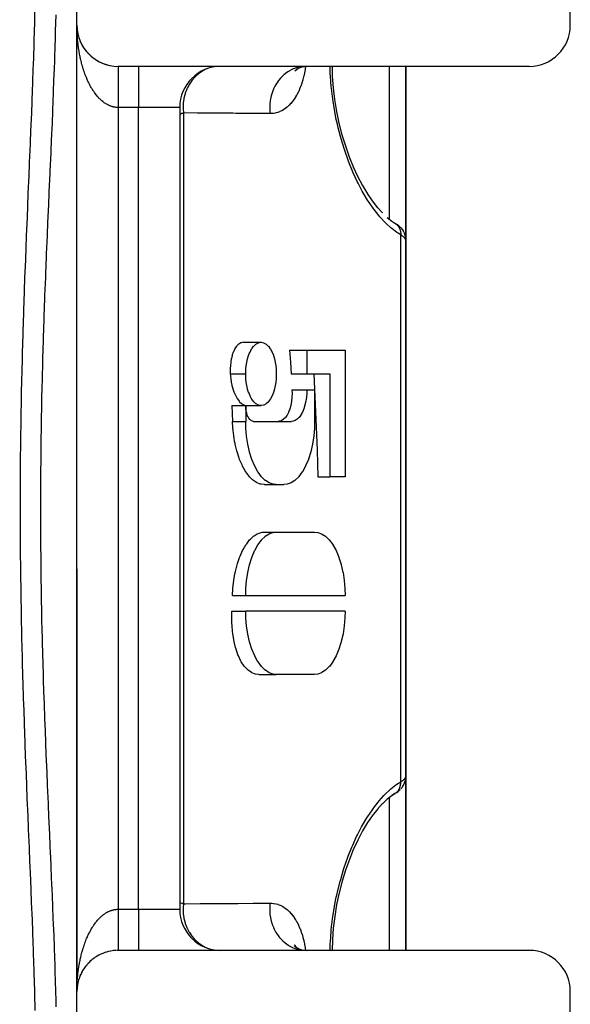
# Model space of a CAD drawing. Units: millimetres. Extents: x -251 to 421, y -273 to 273.
# Drawn here: x 29 to 55, y -232 to -184 of the extents above; entities that cross this region are included whole.
import ezdxf

# ---------------------------------------------------------------- set-up
doc = ezdxf.new("R2010")
doc.units = ezdxf.units.MM
doc.linetypes.add('DASHED', pattern=[9.652, 8.128, -1.524])
doc.layers.add('nevidi', color=4, linetype='DASHED')

msp = doc.modelspace()

# ---------------------------------------------------------------- linework, layer by layer
at = {"color": 2}
for p, q in [((31.414, -184.5), (31.414, -154)), ((55.414, -184.5), (55.414, -156)), ((31.414, -231.5), (31.414, -184.5)), ((31.414, -231.5), (31.414, -184.5)), ((31.415, -184.572), (31.414, -184.5)), ((31.419, -184.632), (31.417, -184.594)), ((31.419, -184.628), (31.417, -184.594)), ((31.418, -184.625), (31.417, -184.594)), ((31.418, -184.622), (31.417, -184.594)), ((31.423, -184.682), (31.419, -184.633)), ((31.423, -184.687), (31.42, -184.641)), ((31.43, -184.75), (31.425, -184.702)), ((31.46, -184.923), (31.454, -184.895)), ((31.474, -184.982), (31.463, -184.936)), ((31.489, -185.041), (31.487, -185.033)), ((31.506, -185.1), (31.504, -185.09)), ((31.526, -185.157), (31.522, -185.147)), ((31.546, -185.214), (31.542, -185.204)), ((31.569, -185.271), (31.564, -185.26)), ((31.593, -185.327), (31.588, -185.315)), ((31.647, -185.436), (31.64, -185.422)), ((31.676, -185.489), (31.668, -185.475)), ((31.707, -185.541), (31.698, -185.527)), ((31.739, -185.592), (31.73, -185.578)), ((31.773, -185.642), (31.763, -185.628)), ((31.808, -185.692), (31.797, -185.677)), ((31.845, -185.74), (31.833, -185.725)), ((31.883, -185.787), (31.871, -185.772)), ((31.922, -185.832), (31.91, -185.817)), ((31.963, -185.877), (31.95, -185.862)), ((32.005, -185.92), (31.991, -185.905)), ((32.048, -185.961), (32.034, -185.947)), ((32.093, -186.002), (32.078, -185.988)), ((32.139, -186.041), (32.123, -186.027)), ((32.185, -186.078), (32.17, -186.065)), ((32.233, -186.115), (32.217, -186.102)), ((32.282, -186.149), (32.266, -186.137)), ((32.332, -186.182), (32.315, -186.171)), ((32.382, -186.214), (32.366, -186.203)), ((32.434, -186.244), (32.417, -186.234)), ((32.486, -186.272), (32.469, -186.263)), ((32.539, -186.299), (32.523, -186.29)), ((32.593, -186.324), (32.577, -186.316)), ((32.647, -186.348), (32.632, -186.34)), ((32.702, -186.37), (32.687, -186.363)), ((32.757, -186.39), (32.743, -186.384)), ((32.813, -186.408), (32.8, -186.403)), ((32.87, -186.425), (32.857, -186.421)), ((32.927, -186.44), (32.915, -186.437)), ((34.414, -186.5), (33.414, -186.5)), ((53.414, -186.5), (34.414, -186.5)), ((42.021, -186.723), (42.075, -186.665)), ((42.035, -186.695), (42.152, -186.608)), ((42.051, -186.699), (42.065, -186.675)), ((42.128, -186.621), (42.273, -186.551)), ((42.256, -186.557), (42.429, -186.51)), ((42.388, -186.514), (42.518, -186.501)), ((42.412, -186.513), (42.561, -186.5)), ((47.414, -186.5), (47.414, -194.949)), ((47.414, -194.949), (47.414, -186.5)), ((36.414, -188.5), (36.414, -227.5)), ((36.414, -188.5), (36.414, -227.5)), ((46.011, -193.343), (46.272, -193.63)), ((47.414, -193.844), (47.414, -193.851)), ((46.862, -194.111), (46.869, -194.115)), ((46.882, -194.123), (46.917, -194.146)), ((46.907, -194.139), (46.977, -194.187)), ((47.051, -194.243), (47.117, -194.303)), ((47.171, -194.359), (47.23, -194.43)), ((47.249, -194.458), (47.23, -194.43)), ((47.249, -194.458), (47.299, -194.538)), ((47.313, -194.566), (47.299, -194.538)), ((47.39, -194.771), (47.381, -194.742)), ((47.39, -194.771), (47.407, -194.865)), ((47.41, -194.891), (47.407, -194.865)), ((47.414, -195.111), (47.414, -194.973)), ((47.414, -194.973), (47.414, -195.111)), ((47.414, -221.027), (47.414, -194.973)), ((47.414, -194.973), (47.414, -221.027)), ((47.414, -195.111), (47.414, -194.973)), ((47.414, -194.973), (47.414, -195.111)), ((41.756, -200.308), (42.599, -200.308)), ((42.599, -200.308), (44.457, -200.308)), ((42.599, -200.308), (42.599, -201.462)), ((44.457, -200.308), (44.457, -206.462)), ((41.831, -201.462), (42.599, -201.462)), ((42.599, -201.462), (43.714, -201.462)), ((43.714, -201.462), (43.714, -206.462)), ((41.874, -202.231), (42.599, -202.231)), ((42.599, -202.231), (42.97, -202.231)), ((42.97, -202.231), (42.97, -203.769)), ((38.949, -203), (39.626, -203)), ((39.626, -203), (39.626, -203.769)), ((28.629, -204), (28.628, -204)), ((39.997, -203.769), (41.855, -203.769)), ((28.638, -205), (28.637, -205)), ((40.535, -206.846), (41.112, -206.846)), ((41.112, -206.846), (41.484, -206.846)), ((43.131, -206.462), (43.714, -206.462)), ((44.457, -206.462), (43.714, -206.462)), ((40.535, -209.154), (41.112, -209.154)), ((41.112, -209.154), (42.97, -209.154)), ((31.414, -210.942), (31.414, -231.5)), ((31.414, -231.5), (31.414, -210.942)), ((38.979, -212.231), (39.626, -212.231)), ((39.626, -212.231), (44.457, -212.231)), ((38.949, -213), (39.626, -213)), ((44.457, -213), (39.626, -213)), ((40.254, -216.077), (41.112, -216.077)), ((42.97, -216.077), (41.112, -216.077)), ((47.414, -221.053), (47.414, -229.501)), ((47.414, -229.501), (47.414, -221.053)), ((46.917, -221.854), (46.74, -221.97)), ((46.906, -221.861), (46.917, -221.854)), ((46.278, -222.363), (46.017, -222.649)), ((41.98, -229.234), (42.074, -229.334)), ((41.997, -229.281), (42.145, -229.387)), ((42.008, -229.237), (42.061, -229.321)), ((42.034, -229.304), (42.143, -229.386)), ((42.095, -229.365), (42.272, -229.449)), ((42.127, -229.378), (42.191, -229.41)), ((34.414, -229.5), (33.414, -229.5)), ((53.414, -229.5), (34.414, -229.5)), ((42.148, -229.488), (42.149, -229.489)), ((42.151, -229.487), (42.151, -229.489)), ((42.228, -229.437), (42.418, -229.487)), ((42.256, -229.443), (42.31, -229.459)), ((42.377, -229.478), (42.393, -229.483)), ((42.432, -229.494), (42.437, -229.496)), ((31.783, -230.343), (31.772, -230.359)), ((31.797, -230.324), (31.807, -230.309)), ((31.818, -230.295), (31.807, -230.309)), ((31.833, -230.276), (31.844, -230.261)), ((31.855, -230.248), (31.844, -230.261)), ((31.87, -230.229), (31.882, -230.215)), ((31.893, -230.202), (31.882, -230.215)), ((31.909, -230.184), (31.921, -230.169)), ((31.933, -230.157), (31.921, -230.169)), ((31.949, -230.139), (31.962, -230.125)), ((31.974, -230.113), (31.962, -230.125)), ((31.99, -230.096), (32.004, -230.081)), ((32.016, -230.071), (32.004, -230.081)), ((32.033, -230.054), (32.047, -230.04)), ((31.534, -230.819), (31.525, -230.843)), ((31.542, -230.797), (31.546, -230.786)), ((31.555, -230.763), (31.546, -230.786)), ((31.564, -230.741), (31.569, -230.73)), ((31.578, -230.708), (31.569, -230.73)), ((31.588, -230.686), (31.593, -230.674)), ((31.602, -230.653), (31.593, -230.674)), ((31.629, -230.599), (31.619, -230.619)), ((31.639, -230.578), (31.646, -230.565)), ((31.656, -230.547), (31.646, -230.565)), ((31.668, -230.526), (31.675, -230.512)), ((31.686, -230.494), (31.675, -230.512)), ((31.698, -230.474), (31.706, -230.46)), ((31.717, -230.443), (31.706, -230.46)), ((31.729, -230.423), (31.738, -230.409)), ((31.762, -230.373), (31.772, -230.359)), ((31.423, -231.313), (31.424, -231.308)), ((31.426, -231.285), (31.424, -231.306)), ((31.447, -231.14), (31.439, -231.189)), ((31.453, -231.107), (31.448, -231.137)), ((31.458, -231.084), (31.46, -231.077)), ((31.466, -231.049), (31.46, -231.077)), ((31.472, -231.026), (31.473, -231.018)), ((31.48, -230.991), (31.473, -231.018)), ((31.487, -230.968), (31.489, -230.959)), ((31.496, -230.933), (31.493, -230.945)), ((31.503, -230.91), (31.506, -230.901)), ((31.522, -230.853), (31.525, -230.843)), ((31.414, -262), (31.414, -231.5)), ((31.421, -231.344), (31.419, -231.37)), ((31.419, -231.372), (31.419, -231.368)), ((55.414, -260), (55.414, -231.5))]:
    msp.add_line(p, q, dxfattribs=at)
for points in [[(31.419, -184.628), (31.418, -184.625), (31.418, -184.622), (31.418, -184.62)], [(31.424, -184.692), (31.423, -184.687), (31.423, -184.682), (31.423, -184.68)], [(31.447, -184.861), (31.438, -184.803), (31.429, -184.743), (31.424, -184.691)], [(31.43, -184.75), (31.429, -184.743), (31.429, -184.739)], [(31.439, -184.812), (31.438, -184.803), (31.437, -184.799)], [(31.462, -184.934), (31.46, -184.923), (31.458, -184.916)], [(31.477, -184.995), (31.474, -184.982), (31.472, -184.975)], [(43.826, -186.5), (43.837, -186.981), (43.878, -187.545), (43.947, -188.117), (44.041, -188.69), (44.161, -189.263), (44.305, -189.827), (44.47, -190.374), (44.656, -190.905), (44.861, -191.413)], [(44.853, -191.393), (45.063, -191.848), (45.297, -192.294), (45.545, -192.709)], [(45.528, -192.68), (45.772, -193.037), (46.037, -193.377)], [(46.506, -193.848), (46.739, -194.03), (46.882, -194.123)], [(47.051, -194.243), (47.017, -194.215), (46.977, -194.187)], [(47.171, -194.359), (47.146, -194.331), (47.117, -194.303)], [(47.313, -194.566), (47.353, -194.652), (47.381, -194.742)], [(47.414, -194.973), (47.411, -194.9), (47.41, -194.891)], [(39.517, -199.923), (39.397, -199.944), (39.394, -199.945), (39.283, -200.007), (39.279, -200.01), (39.181, -200.105), (39.176, -200.112), (39.094, -200.232), (39.088, -200.243), (39.023, -200.38), (39.017, -200.395), (38.967, -200.539), (38.961, -200.56), (38.926, -200.705), (38.92, -200.73), (38.897, -200.87), (38.893, -200.899), (38.879, -201.031), (38.877, -201.062), (38.871, -201.184), (38.87, -201.217), (38.869, -201.329), (38.87, -201.361), (38.874, -201.462)], [(39.517, -199.923), (39.943, -199.923), (40.366, -199.923)], [(39.626, -201.462), (39.627, -201.364), (39.627, -201.361), (39.635, -201.22), (39.635, -201.217), (39.651, -201.065), (39.651, -201.062), (39.677, -200.902), (39.677, -200.899), (39.714, -200.734), (39.715, -200.73), (39.765, -200.564), (39.767, -200.56), (39.831, -200.399), (39.833, -200.395), (39.913, -200.246), (39.915, -200.243), (40.01, -200.114), (40.012, -200.112), (40.12, -200.012), (40.123, -200.01), (40.241, -199.946), (40.243, -199.945), (40.366, -199.923), (40.369, -199.923), (40.492, -199.944), (40.495, -199.945), (40.612, -200.008), (40.615, -200.01), (40.723, -200.109), (40.725, -200.112), (40.821, -200.24), (40.823, -200.243), (40.824, -200.246), (40.898, -200.38), (40.903, -200.392), (40.905, -200.395), (40.97, -200.556), (40.971, -200.56), (41.022, -200.726), (41.023, -200.73), (41.06, -200.895), (41.061, -200.899), (41.086, -201.058), (41.087, -201.062), (41.102, -201.213), (41.103, -201.217), (41.11, -201.358), (41.111, -201.361), (41.112, -201.462)], [(41.756, -200.308), (41.795, -200.885), (41.831, -201.462)], [(38.874, -201.462), (38.88, -201.554), (38.881, -201.562), (38.895, -201.696), (38.897, -201.706), (38.918, -201.846), (38.921, -201.861), (38.951, -202.006), (38.955, -202.024), (38.994, -202.17), (39.001, -202.193), (39.051, -202.337), (39.061, -202.363), (39.121, -202.5), (39.135, -202.528), (39.205, -202.652), (39.224, -202.68), (39.304, -202.786), (39.326, -202.811), (39.415, -202.894), (39.441, -202.913), (39.536, -202.967), (39.564, -202.978), (39.661, -202.999), (39.69, -203)], [(41.112, -201.462), (41.111, -201.559), (41.111, -201.562), (41.103, -201.703), (41.103, -201.706), (41.087, -201.858), (41.087, -201.861), (41.061, -202.021), (41.061, -202.025), (41.024, -202.19), (41.023, -202.193), (40.973, -202.359), (40.971, -202.363), (40.906, -202.524), (40.905, -202.528), (40.825, -202.677), (40.823, -202.68), (40.728, -202.809), (40.725, -202.811), (40.618, -202.911), (40.615, -202.913), (40.497, -202.977), (40.495, -202.978), (40.372, -203), (40.369, -203), (40.246, -202.979), (40.243, -202.978), (40.125, -202.915), (40.123, -202.913), (40.015, -202.814), (40.012, -202.811), (39.917, -202.683), (39.915, -202.68), (39.913, -202.677), (39.84, -202.543), (39.835, -202.531), (39.833, -202.528), (39.768, -202.367), (39.767, -202.363), (39.716, -202.197), (39.715, -202.193), (39.678, -202.028), (39.677, -202.025), (39.652, -201.865), (39.651, -201.861), (39.635, -201.71), (39.635, -201.706), (39.627, -201.565), (39.627, -201.562), (39.626, -201.462)], [(42.939, -201.462), (43.104, -205.163), (43.131, -206.462)], [(41.874, -202.231), (41.879, -202.395), (41.879, -202.404), (41.872, -202.589), (41.871, -202.603), (41.853, -202.785), (41.85, -202.804), (41.819, -202.975), (41.814, -202.998), (41.771, -203.155), (41.763, -203.18), (41.71, -203.319), (41.698, -203.344), (41.637, -203.461), (41.622, -203.484), (41.555, -203.577), (41.538, -203.597), (41.467, -203.666), (41.448, -203.681), (41.375, -203.727), (41.355, -203.736), (41.283, -203.76), (41.263, -203.764), (41.204, -203.769)], [(42.599, -202.231), (42.595, -202.391), (42.595, -202.395), (42.579, -202.585), (42.578, -202.589), (42.55, -202.78), (42.549, -202.784), (42.507, -202.971), (42.506, -202.975), (42.451, -203.151), (42.45, -203.155), (42.383, -203.315), (42.381, -203.319), (42.304, -203.458), (42.302, -203.461), (42.217, -203.575), (42.215, -203.577), (42.125, -203.664), (42.123, -203.666), (42.031, -203.726), (42.029, -203.727), (41.937, -203.76), (41.935, -203.761), (41.855, -203.769)], [(38.949, -203), (38.964, -203.385), (38.979, -203.769)], [(39.997, -203.769), (39.959, -203.765), (39.958, -203.765), (39.912, -203.749), (39.911, -203.748), (39.865, -203.718), (39.863, -203.717), (39.818, -203.674), (39.817, -203.673), (39.775, -203.616), (39.774, -203.615), (39.735, -203.546), (39.734, -203.544), (39.701, -203.464), (39.7, -203.462), (39.673, -203.374), (39.672, -203.372), (39.651, -203.279), (39.651, -203.277), (39.636, -203.182), (39.636, -203.179), (39.628, -203.084), (39.628, -203.082), (39.626, -203)], [(39.69, -203), (39.99, -203), (40.369, -203)], [(40.535, -206.846), (40.517, -206.846), (40.376, -206.828), (40.333, -206.818), (40.188, -206.761), (40.145, -206.739), (39.998, -206.64), (39.956, -206.605), (39.812, -206.462), (39.772, -206.416), (39.634, -206.229), (39.6, -206.174), (39.472, -205.945), (39.443, -205.885), (39.329, -205.618), (39.306, -205.558), (39.208, -205.258), (39.192, -205.202), (39.113, -204.877), (39.103, -204.83), (39.098, -204.806), (39.043, -204.486), (39.038, -204.452), (38.999, -204.098), (38.997, -204.078), (38.979, -203.769)], [(41.112, -206.846), (40.957, -206.83), (40.953, -206.829), (40.77, -206.764), (40.766, -206.762), (40.581, -206.643), (40.577, -206.64), (40.397, -206.466), (40.393, -206.462), (40.223, -206.235), (40.219, -206.229), (40.064, -205.952), (40.061, -205.945), (39.927, -205.625), (39.924, -205.618), (39.813, -205.266), (39.811, -205.258), (39.727, -204.885), (39.725, -204.877), (39.667, -204.495), (39.666, -204.487), (39.634, -204.107), (39.634, -204.099), (39.626, -203.769)], [(42.97, -203.769), (42.963, -204.09), (42.962, -204.099), (42.931, -204.478), (42.93, -204.487), (42.872, -204.868), (42.871, -204.877), (42.787, -205.25), (42.785, -205.258), (42.675, -205.61), (42.672, -205.618), (42.538, -205.938), (42.535, -205.945), (42.381, -206.223), (42.377, -206.229), (42.207, -206.457), (42.203, -206.462), (42.023, -206.636), (42.019, -206.64), (41.835, -206.76), (41.83, -206.762), (41.647, -206.828), (41.643, -206.829), (41.484, -206.846)], [(38.979, -212.231), (38.999, -211.902), (39.001, -211.88), (39.043, -211.514), (39.049, -211.477), (39.098, -211.194), (39.113, -211.123), (39.124, -211.074), (39.208, -210.742), (39.225, -210.684), (39.329, -210.382), (39.353, -210.321), (39.472, -210.055), (39.503, -209.995), (39.634, -209.771), (39.671, -209.718), (39.812, -209.538), (39.852, -209.494), (39.998, -209.36), (40.041, -209.328), (40.188, -209.239), (40.231, -209.219), (40.376, -209.172), (40.419, -209.163), (40.535, -209.154)], [(39.626, -212.231), (39.634, -211.91), (39.634, -211.902), (39.666, -211.522), (39.667, -211.514), (39.724, -211.132), (39.725, -211.123), (39.809, -210.75), (39.811, -210.742), (39.921, -210.39), (39.924, -210.382), (40.058, -210.062), (40.061, -210.055), (40.215, -209.777), (40.219, -209.771), (40.389, -209.542), (40.393, -209.538), (40.573, -209.363), (40.577, -209.36), (40.762, -209.241), (40.766, -209.239), (40.949, -209.172), (40.953, -209.171), (41.112, -209.154)], [(42.97, -209.154), (43.125, -209.171), (43.129, -209.171), (43.313, -209.237), (43.317, -209.239), (43.501, -209.357), (43.506, -209.36), (43.686, -209.533), (43.69, -209.538), (43.86, -209.765), (43.864, -209.771), (44.018, -210.048), (44.022, -210.055), (44.156, -210.375), (44.159, -210.382), (44.269, -210.734), (44.271, -210.742), (44.356, -211.115), (44.357, -211.123), (44.415, -211.505), (44.416, -211.514), (44.448, -211.894), (44.448, -211.902), (44.457, -212.231)], [(40.254, -216.077), (40.098, -216.059), (40.093, -216.058), (39.916, -215.992), (39.909, -215.988), (39.738, -215.871), (39.726, -215.861), (39.567, -215.693), (39.551, -215.673), (39.409, -215.459), (39.389, -215.424), (39.27, -215.176), (39.247, -215.119), (39.153, -214.849), (39.13, -214.768), (39.061, -214.489), (39.04, -214.384), (38.996, -214.108), (38.98, -213.979), (38.957, -213.717), (38.949, -213.571), (38.943, -213.329), (38.944, -213.17), (38.949, -213)], [(41.112, -216.077), (40.957, -216.061), (40.953, -216.06), (40.77, -215.994), (40.766, -215.992), (40.581, -215.874), (40.577, -215.87), (40.397, -215.697), (40.393, -215.693), (40.223, -215.465), (40.219, -215.46), (40.064, -215.182), (40.061, -215.176), (39.927, -214.856), (39.924, -214.849), (39.814, -214.497), (39.811, -214.489), (39.727, -214.116), (39.725, -214.107), (39.667, -213.726), (39.666, -213.717), (39.634, -213.338), (39.634, -213.33), (39.626, -213)], [(44.457, -213), (44.449, -213.321), (44.449, -213.33), (44.417, -213.709), (44.416, -213.717), (44.359, -214.099), (44.357, -214.107), (44.273, -214.481), (44.271, -214.489), (44.161, -214.841), (44.159, -214.849), (44.025, -215.169), (44.022, -215.176), (43.867, -215.454), (43.864, -215.46), (43.693, -215.688), (43.69, -215.693), (43.509, -215.867), (43.505, -215.87), (43.321, -215.99), (43.317, -215.992), (43.134, -216.059), (43.13, -216.06), (42.97, -216.077)], [(47.17, -221.642), (47.229, -221.571), (47.249, -221.542), (47.298, -221.463), (47.313, -221.434), (47.353, -221.348), (47.381, -221.258), (47.39, -221.229), (47.407, -221.135)], [(47.414, -221.027), (47.41, -221.109), (47.409, -221.118), (47.407, -221.131)], [(46.977, -221.813), (47.016, -221.785), (47.05, -221.758), (47.116, -221.698), (47.146, -221.67)], [(46.793, -221.928), (46.509, -222.149), (46.273, -222.369)], [(46.859, -221.89), (46.869, -221.885), (46.875, -221.881), (46.895, -221.869)], [(46.045, -222.614), (45.777, -222.955), (45.521, -223.329)], [(45.551, -223.281), (45.306, -223.69), (45.073, -224.131), (44.853, -224.604)], [(44.87, -224.566), (44.665, -225.072), (44.479, -225.597), (44.314, -226.139), (44.169, -226.701), (44.048, -227.273), (43.952, -227.844), (43.882, -228.413), (43.839, -228.978), (43.825, -229.501)], [(42.372, -229.489), (42.448, -229.496), (42.561, -229.5)], [(31.423, -231.318), (31.423, -231.313), (31.42, -231.358)], [(31.429, -231.261), (31.429, -231.257), (31.426, -231.292)], [(31.433, -231.225), (31.429, -231.257), (31.43, -231.251)], [(31.437, -231.202), (31.438, -231.197), (31.43, -231.251)], [(31.442, -231.166), (31.438, -231.197), (31.439, -231.189)], [(31.418, -231.375), (31.419, -231.372), (31.417, -231.402)], [(31.418, -231.378), (31.418, -231.375), (31.417, -231.402)], [(31.418, -231.38), (31.418, -231.378), (31.417, -231.402)], [(31.423, -231.321), (31.423, -231.318), (31.419, -231.365)]]:
    msp.add_lwpolyline(points, dxfattribs=at)
for centre, start, end in [((33.414, -184.5), 180, 270), ((53.414, -184.5), 270, 0), ((38.414, -188.5), 90, 180), ((38.414, -227.5), 180, 270), ((33.414, -231.5), 124.0821, 130.9462), ((33.414, -231.5), 100.3846, 123.4018), ((33.414, -231.5), 92.6952, 100.0739), ((33.414, -231.5), 90, 91.4988), ((53.414, -231.5), 0, 90), ((33.414, -231.5), 139.5229, 146.3806), ((33.414, -231.5), 131.154, 138.8377), ((33.414, -231.5), 154.2744, 161.8193), ((33.414, -231.5), 146.5372, 154.2316), ((33.414, -231.5), 169.7094, 174.5425), ((33.414, -231.5), 161.924, 169.6144), ((33.414, -231.5), 174.8536, 176.3424)]:
    msp.add_arc(centre, 2, start, end, dxfattribs=at)
at = {"layer": 'nevidi', "color": 7, "linetype": 'Continuous'}
for p, q in [((31.417, -184.692), (31.416, -184.642)), ((34.414, -186.5), (34.414, -188.5)), ((38.192, -186.508), (38.169, -186.51)), ((46.614, -193.932), (46.614, -186.5)), ((33.414, -188.5), (33.414, -227.5)), ((34.414, -188.5), (33.414, -188.5)), ((34.414, -227.5), (34.414, -188.5)), ((36.414, -188.5), (34.414, -188.5)), ((36.59, -188.767), (36.59, -227.233)), ((46.917, -194.146), (46.931, -194.157)), ((47.166, -221.297), (47.166, -194.703)), ((38.874, -201.462), (39.626, -201.462)), ((38.979, -203.769), (39.626, -203.769)), ((46.614, -229.5), (46.614, -222.067)), ((46.917, -221.854), (46.938, -221.838)), ((33.414, -227.5), (34.414, -227.5)), ((34.414, -227.5), (36.414, -227.5)), ((34.414, -227.5), (34.414, -229.491)), ((37.938, -229.447), (37.942, -229.448)), ((31.415, -231.38), (31.416, -231.332))]:
    msp.add_line(p, q, dxfattribs=at)
for points in [[(29.38, -232.417), (29.36, -231.591), (29.357, -231.457), (29.333, -230.623), (29.329, -230.487), (29.301, -229.645), (29.297, -229.508), (29.266, -228.658), (29.261, -228.52), (29.228, -227.662), (29.223, -227.522), (29.188, -226.659), (29.182, -226.517), (29.149, -225.716), (29.147, -225.651), (29.141, -225.509), (29.104, -224.64), (29.098, -224.497), (29.061, -223.624), (29.055, -223.481), (29.019, -222.605), (29.013, -222.462), (28.977, -221.583), (28.971, -221.437), (28.936, -220.556), (28.93, -220.411), (28.897, -219.526), (28.892, -219.38), (28.86, -218.491), (28.855, -218.346), (28.825, -217.453), (28.82, -217.309), (28.793, -216.411), (28.789, -216.266), (28.764, -215.365), (28.76, -215.219), (28.738, -214.315), (28.735, -214.167), (28.716, -213.261), (28.713, -213.113), (28.697, -212.203), (28.695, -212.056), (28.682, -211.141), (28.681, -210.994), (28.672, -210.076), (28.671, -209.929), (28.666, -209.011), (28.665, -208.863), (28.664, -207.948), (28.664, -207.799), (28.666, -206.888), (28.667, -206.739), (28.673, -205.831), (28.674, -205.682), (28.683, -204.776), (28.685, -204.628), (28.698, -203.724), (28.7, -203.576), (28.717, -202.675), (28.72, -202.527), (28.739, -201.628), (28.743, -201.48), (28.765, -200.583), (28.769, -200.437), (28.794, -199.541), (28.799, -199.397), (28.826, -198.502), (28.831, -198.358), (28.861, -197.465), (28.866, -197.322), (28.899, -196.431), (28.904, -196.288), (28.938, -195.399), (28.943, -195.256), (28.979, -194.37), (28.985, -194.226), (29.021, -193.344), (29.027, -193.2), (29.064, -192.32), (29.07, -192.176), (29.107, -191.299), (29.113, -191.156), (29.149, -190.284), (29.155, -190.143), (29.191, -189.277), (29.196, -189.137), (29.231, -188.28), (29.236, -188.141), (29.268, -187.292), (29.273, -187.153), (29.303, -186.312), (29.308, -186.174), (29.334, -185.342), (29.338, -185.206), (29.361, -184.38), (29.365, -184.245), (29.383, -183.427)], [(30.38, -183.988), (30.36, -184.794), (30.356, -184.926), (30.332, -185.739), (30.327, -185.873), (30.318, -186.172), (30.3, -186.693), (30.295, -186.827), (30.264, -187.655), (30.258, -187.79), (30.225, -188.626), (30.219, -188.762), (30.184, -189.605), (30.178, -189.742), (30.141, -190.594), (30.135, -190.734), (30.11, -191.298), (30.097, -191.592), (30.09, -191.733), (30.052, -192.595), (30.046, -192.736), (30.008, -193.601), (30.002, -193.743), (29.965, -194.61), (29.959, -194.751), (29.922, -195.621), (29.917, -195.763), (29.884, -196.582), (29.882, -196.634), (29.876, -196.777), (29.843, -197.65), (29.838, -197.793), (29.808, -198.669), (29.803, -198.812), (29.774, -199.69), (29.77, -199.833), (29.744, -200.713), (29.74, -200.857), (29.718, -201.739), (29.714, -201.883), (29.712, -201.975), (29.695, -202.768), (29.692, -202.912), (29.675, -203.799), (29.673, -203.944), (29.66, -204.833), (29.658, -204.978), (29.649, -205.869), (29.648, -206.015), (29.642, -206.908), (29.641, -207.054), (29.64, -207.425), (29.639, -207.949), (29.639, -208)], [(31.419, -184.784), (31.421, -184.812), (31.418, -184.74)], [(33.414, -188.5), (33.389, -188.5), (33.365, -188.499), (33.329, -188.496), (33.305, -188.494), (33.269, -188.49), (33.246, -188.486), (33.227, -188.482), (33.21, -188.479), (33.186, -188.474), (33.15, -188.465), (33.127, -188.458), (33.091, -188.447), (33.067, -188.439), (33.032, -188.426), (33.009, -188.417), (32.973, -188.401), (32.962, -188.396), (32.95, -188.391), (32.915, -188.373), (32.892, -188.361), (32.857, -188.342), (32.834, -188.328), (32.8, -188.307), (32.777, -188.292), (32.743, -188.268), (32.721, -188.252), (32.705, -188.24), (32.687, -188.226), (32.665, -188.208), (32.632, -188.181), (32.61, -188.162), (32.577, -188.132), (32.555, -188.112), (32.523, -188.08), (32.501, -188.059), (32.47, -188.025), (32.461, -188.016), (32.449, -188.003), (32.417, -187.967), (32.397, -187.943), (32.366, -187.906), (32.345, -187.881), (32.315, -187.841), (32.295, -187.815), (32.266, -187.774), (32.246, -187.746), (32.234, -187.73), (32.217, -187.704), (32.198, -187.675), (32.17, -187.631), (32.151, -187.601), (32.123, -187.555), (32.105, -187.524), (32.078, -187.476), (32.06, -187.444), (32.034, -187.394), (32.029, -187.385), (32.017, -187.361), (31.991, -187.31), (31.975, -187.276), (31.95, -187.224), (31.934, -187.189), (31.91, -187.135), (31.894, -187.099), (31.871, -187.044), (31.856, -187.007), (31.848, -186.988), (31.833, -186.95), (31.819, -186.912), (31.797, -186.854), (31.784, -186.815), (31.763, -186.756), (31.75, -186.716), (31.73, -186.656), (31.717, -186.616), (31.698, -186.554), (31.696, -186.546), (31.686, -186.513), (31.668, -186.45), (31.657, -186.409), (31.64, -186.345), (31.629, -186.303), (31.613, -186.238), (31.603, -186.195), (31.588, -186.129), (31.578, -186.085), (31.574, -186.068), (31.564, -186.019), (31.555, -185.975), (31.542, -185.907), (31.534, -185.863), (31.522, -185.795), (31.515, -185.749), (31.504, -185.681), (31.497, -185.635), (31.487, -185.566), (31.486, -185.561), (31.48, -185.52), (31.472, -185.45), (31.466, -185.404), (31.458, -185.333), (31.453, -185.286), (31.447, -185.216), (31.443, -185.169), (31.437, -185.098), (31.433, -185.05), (31.432, -185.036), (31.429, -184.979), (31.426, -184.931), (31.423, -184.859)], [(33.414, -186.501), (33.414, -186.502), (33.414, -186.505), (33.414, -186.508), (33.414, -186.513), (33.414, -186.517), (33.414, -186.518), (33.414, -186.524), (33.414, -186.531), (33.414, -186.54), (33.414, -186.547), (33.414, -186.559), (33.414, -186.568), (33.414, -186.572), (33.414, -186.582), (33.414, -186.592), (33.414, -186.608), (33.414, -186.62), (33.414, -186.638), (33.414, -186.651), (33.414, -186.66), (33.414, -186.671), (33.414, -186.686), (33.414, -186.708), (33.414, -186.725), (33.414, -186.748), (33.414, -186.766), (33.414, -186.782), (33.414, -186.792), (33.414, -186.811), (33.414, -186.838), (33.414, -186.859), (33.414, -186.888), (33.414, -186.91), (33.414, -186.934), (33.414, -186.941), (33.414, -186.964), (33.414, -186.997), (33.414, -187.021), (33.414, -187.055), (33.414, -187.081), (33.414, -187.115), (33.414, -187.117), (33.414, -187.144), (33.414, -187.181), (33.414, -187.209), (33.414, -187.247), (33.414, -187.276), (33.414, -187.316), (33.414, -187.32), (33.414, -187.346), (33.414, -187.387), (33.414, -187.418), (33.414, -187.46), (33.414, -187.492), (33.414, -187.535), (33.414, -187.547), (33.414, -187.568), (33.414, -187.612), (33.414, -187.645), (33.414, -187.691), (33.414, -187.725), (33.414, -187.771), (33.414, -187.791), (33.414, -187.805), (33.414, -187.852), (33.414, -187.887), (33.414, -187.935), (33.414, -187.97), (33.414, -188.019), (33.414, -188.048), (33.414, -188.055), (33.414, -188.103), (33.414, -188.14), (33.414, -188.189), (33.414, -188.225), (33.414, -188.275), (33.414, -188.311), (33.414, -188.312), (33.414, -188.361), (33.414, -188.398), (33.414, -188.448), (33.414, -188.484), (33.414, -188.5)], [(37.741, -186.619), (37.728, -186.624), (37.717, -186.629), (37.539, -186.718), (37.527, -186.725), (37.516, -186.731), (37.35, -186.844), (37.339, -186.853), (37.329, -186.861), (37.176, -186.996), (37.166, -187.007), (37.157, -187.016), (37.02, -187.172), (37.011, -187.184), (37.003, -187.194), (36.885, -187.367), (36.877, -187.381), (36.87, -187.392), (36.772, -187.581), (36.766, -187.595), (36.76, -187.607), (36.683, -187.808), (36.678, -187.823), (36.674, -187.836), (36.62, -188.047), (36.617, -188.062), (36.615, -188.075), (36.584, -188.292), (36.583, -188.308), (36.581, -188.321), (36.575, -188.54), (36.575, -188.556), (36.575, -188.57), (36.59, -188.767)], [(42.518, -186.501), (42.384, -186.51), (42.372, -186.511), (42.296, -186.523), (42.164, -186.551), (42.153, -186.554), (42.079, -186.576), (41.951, -186.622), (41.94, -186.627), (41.869, -186.659), (41.748, -186.723), (41.737, -186.729), (41.67, -186.771), (41.557, -186.852), (41.547, -186.86), (41.485, -186.911), (41.382, -187.007), (41.373, -187.016), (41.317, -187.076), (41.226, -187.186), (41.218, -187.196), (41.218, -187.196), (41.169, -187.263), (41.09, -187.385), (41.084, -187.396), (41.084, -187.396), (41.043, -187.469), (40.978, -187.602), (40.973, -187.614), (40.94, -187.692), (40.891, -187.833), (40.887, -187.845), (40.864, -187.928), (40.83, -188.074), (40.828, -188.087), (40.814, -188.173), (40.797, -188.323), (40.796, -188.336), (40.791, -188.422), (40.791, -188.574), (40.791, -188.587), (40.796, -188.673), (40.809, -188.799)], [(42.534, -186.5), (42.514, -186.634), (42.51, -186.661), (42.483, -186.811), (42.477, -186.838), (42.446, -186.983), (42.439, -187.008), (42.403, -187.148), (42.396, -187.172), (42.355, -187.307), (42.348, -187.33), (42.303, -187.458), (42.295, -187.48), (42.247, -187.601), (42.238, -187.622), (42.186, -187.737), (42.176, -187.757), (42.121, -187.865), (42.11, -187.884), (42.099, -187.905), (42.051, -187.986), (42.041, -188.003), (41.978, -188.099), (41.967, -188.115), (41.902, -188.204), (41.89, -188.219), (41.822, -188.301), (41.81, -188.314), (41.739, -188.389), (41.727, -188.401), (41.654, -188.469), (41.641, -188.48), (41.565, -188.54), (41.552, -188.55), (41.474, -188.603), (41.46, -188.612), (41.38, -188.658), (41.366, -188.665), (41.284, -188.704), (41.269, -188.71), (41.185, -188.741), (41.17, -188.746), (41.085, -188.769), (41.07, -188.773), (40.983, -188.788), (40.967, -188.79), (40.879, -188.798), (40.863, -188.799), (40.809, -188.799)], [(47.166, -194.703), (47.033, -194.619), (46.982, -194.583), (46.735, -194.394), (46.684, -194.351), (46.441, -194.126), (46.39, -194.075), (46.153, -193.816), (46.104, -193.758), (45.873, -193.466), (45.826, -193.402), (45.602, -193.076), (45.556, -193.005), (45.34, -192.645), (45.296, -192.568), (45.091, -192.18), (45.05, -192.097), (44.858, -191.683), (44.82, -191.595), (44.641, -191.154), (44.605, -191.059), (44.441, -190.596), (44.409, -190.497), (44.263, -190.018), (44.235, -189.917), (44.107, -189.421), (44.083, -189.316), (44.031, -189.085), (43.975, -188.81), (43.955, -188.704), (43.87, -188.197), (43.855, -188.091), (43.793, -187.583), (43.782, -187.477), (43.744, -186.974), (43.739, -186.871), (43.728, -186.5)], [(36.59, -188.767), (36.585, -188.769), (36.542, -188.789), (36.531, -188.794), (36.52, -188.798), (36.461, -188.821), (36.45, -188.826), (36.414, -188.838)], [(40.809, -188.799), (40.727, -188.799), (39.996, -188.793), (39.867, -188.791), (39.135, -188.786), (39.005, -188.785), (38.273, -188.779), (38.143, -188.778), (37.409, -188.773), (37.278, -188.772), (36.59, -188.767)], [(46.938, -194.162), (46.938, -194.162), (46.969, -194.189), (46.988, -194.208), (46.993, -194.213), (46.999, -194.219), (47.017, -194.239), (47.033, -194.26), (47.047, -194.279), (47.052, -194.285), (47.058, -194.294), (47.072, -194.317), (47.092, -194.353), (47.093, -194.355), (47.096, -194.36), (47.105, -194.38), (47.122, -194.421), (47.126, -194.434), (47.129, -194.442), (47.131, -194.448), (47.143, -194.491), (47.15, -194.519), (47.15, -194.521), (47.152, -194.53), (47.158, -194.564), (47.162, -194.593), (47.163, -194.613), (47.164, -194.622), (47.165, -194.64), (47.166, -194.669), (47.166, -194.703)], [(47.414, -194.973), (47.413, -194.951), (47.412, -194.947), (47.404, -194.921), (47.403, -194.917), (47.396, -194.903), (47.39, -194.891), (47.387, -194.887), (47.368, -194.861), (47.365, -194.856), (47.341, -194.83), (47.341, -194.83), (47.337, -194.825), (47.307, -194.799), (47.302, -194.794), (47.267, -194.767), (47.261, -194.763), (47.251, -194.756), (47.22, -194.736), (47.213, -194.732), (47.168, -194.705), (47.166, -194.703)], [(29.639, -208), (29.639, -208.095), (29.64, -208.575), (29.641, -208.994), (29.642, -209.141), (29.648, -210.04), (29.649, -210.186), (29.659, -211.086), (29.661, -211.232), (29.674, -212.13), (29.676, -212.274), (29.693, -213.169), (29.696, -213.313), (29.712, -214.025), (29.716, -214.204), (29.72, -214.348), (29.743, -215.236), (29.747, -215.379), (29.773, -216.263), (29.777, -216.406), (29.806, -217.287), (29.811, -217.429), (29.842, -218.307), (29.847, -218.449), (29.881, -219.323), (29.884, -219.418), (29.886, -219.464), (29.921, -220.336), (29.927, -220.476), (29.963, -221.344), (29.969, -221.486), (30.006, -222.349), (30.012, -222.49), (30.05, -223.35), (30.056, -223.491), (30.094, -224.347), (30.1, -224.487), (30.11, -224.702), (30.138, -225.341), (30.144, -225.48), (30.181, -226.331), (30.187, -226.47), (30.222, -227.316), (30.228, -227.454), (30.261, -228.295), (30.267, -228.432), (30.298, -229.266), (30.303, -229.401), (30.317, -229.828), (30.33, -230.226), (30.335, -230.36), (30.359, -231.177), (30.362, -231.31), (30.382, -232.119), (30.385, -232.25)], [(47.166, -221.297), (47.206, -221.273), (47.213, -221.269), (47.251, -221.244), (47.254, -221.242), (47.26, -221.238), (47.296, -221.211), (47.301, -221.207), (47.331, -221.18), (47.336, -221.176), (47.341, -221.17), (47.361, -221.149), (47.364, -221.145), (47.384, -221.118), (47.387, -221.114), (47.396, -221.097), (47.401, -221.088), (47.402, -221.083), (47.411, -221.057), (47.412, -221.053), (47.414, -221.028), (47.414, -221.027)], [(43.729, -229.501), (43.736, -229.188), (43.741, -229.085), (43.777, -228.582), (43.787, -228.477), (43.846, -227.972), (43.861, -227.867), (43.943, -227.361), (43.963, -227.256), (44.031, -226.915), (44.067, -226.75), (44.092, -226.645), (44.217, -226.149), (44.245, -226.047), (44.387, -225.57), (44.419, -225.471), (44.579, -225.01), (44.614, -224.917), (44.791, -224.473), (44.829, -224.384), (45.02, -223.965), (45.061, -223.881), (45.263, -223.493), (45.306, -223.416), (45.518, -223.056), (45.562, -222.985), (45.785, -222.655), (45.832, -222.59), (46.063, -222.291), (46.112, -222.232), (46.347, -221.969), (46.397, -221.918), (46.637, -221.69), (46.687, -221.646), (46.931, -221.453), (46.982, -221.416), (47.166, -221.297)], [(46.944, -221.833), (46.95, -221.829), (46.969, -221.811), (46.999, -221.781), (46.999, -221.781), (47.005, -221.775), (47.016, -221.761), (47.042, -221.728), (47.052, -221.714), (47.056, -221.708), (47.058, -221.705), (47.08, -221.669), (47.093, -221.644), (47.095, -221.639), (47.099, -221.632), (47.111, -221.605), (47.121, -221.579), (47.128, -221.557), (47.131, -221.549), (47.135, -221.536), (47.143, -221.509), (47.152, -221.47), (47.153, -221.465), (47.153, -221.461), (47.158, -221.436), (47.163, -221.39), (47.164, -221.378), (47.165, -221.369), (47.165, -221.361), (47.166, -221.313), (47.166, -221.297)], [(36.414, -227.162), (36.461, -227.179), (36.472, -227.183), (36.531, -227.206), (36.541, -227.21), (36.542, -227.211), (36.59, -227.233)], [(36.59, -227.233), (36.575, -227.427), (36.575, -227.444), (36.575, -227.457), (36.581, -227.676), (36.583, -227.692), (36.584, -227.705), (36.614, -227.922), (36.617, -227.938), (36.62, -227.951), (36.674, -228.162), (36.678, -228.177), (36.683, -228.189), (36.759, -228.391), (36.766, -228.405), (36.771, -228.417), (36.869, -228.606), (36.877, -228.619), (36.884, -228.63), (37.002, -228.804), (37.011, -228.816), (37.019, -228.827), (37.155, -228.982), (37.166, -228.993), (37.174, -229.002), (37.327, -229.138), (37.339, -229.147), (37.348, -229.154), (37.514, -229.267), (37.527, -229.275), (37.537, -229.281), (37.714, -229.37), (37.728, -229.376), (37.739, -229.38), (37.843, -229.416)], [(36.59, -227.233), (36.673, -227.232), (37.408, -227.227), (37.538, -227.226), (38.271, -227.221), (38.401, -227.22), (39.133, -227.214), (39.262, -227.213), (39.993, -227.207), (40.122, -227.206), (40.809, -227.201)], [(40.809, -227.201), (40.804, -227.249), (40.792, -227.401), (40.791, -227.413), (40.79, -227.499), (40.795, -227.652), (40.796, -227.664), (40.804, -227.75), (40.825, -227.9), (40.828, -227.913), (40.845, -227.997), (40.884, -228.143), (40.887, -228.155), (40.914, -228.236), (40.968, -228.375), (40.973, -228.386), (41.008, -228.463), (41.078, -228.594), (41.084, -228.604), (41.127, -228.675), (41.211, -228.795), (41.218, -228.804), (41.269, -228.868), (41.365, -228.975), (41.373, -228.984), (41.373, -228.984), (41.431, -229.04), (41.538, -229.133), (41.547, -229.14), (41.611, -229.188), (41.727, -229.265), (41.737, -229.271), (41.806, -229.309), (41.93, -229.369), (41.94, -229.373), (42.012, -229.402), (42.142, -229.443), (42.153, -229.446), (42.228, -229.464), (42.361, -229.487), (42.372, -229.489)], [(40.809, -227.201), (40.879, -227.202), (40.894, -227.203), (40.983, -227.212), (40.998, -227.214), (41.085, -227.23), (41.1, -227.234), (41.184, -227.258), (41.199, -227.263), (41.282, -227.295), (41.297, -227.301), (41.377, -227.34), (41.392, -227.348), (41.471, -227.395), (41.485, -227.404), (41.562, -227.458), (41.576, -227.468), (41.651, -227.529), (41.665, -227.541), (41.738, -227.61), (41.751, -227.623), (41.821, -227.699), (41.833, -227.713), (41.901, -227.795), (41.913, -227.81), (41.977, -227.899), (41.988, -227.916), (42.05, -228.012), (42.06, -228.029), (42.099, -228.095), (42.119, -228.132), (42.129, -228.151), (42.184, -228.26), (42.194, -228.28), (42.245, -228.396), (42.254, -228.417), (42.302, -228.54), (42.311, -228.563), (42.355, -228.692), (42.362, -228.715), (42.402, -228.85), (42.409, -228.874), (42.445, -229.014), (42.451, -229.039), (42.482, -229.184), (42.487, -229.21), (42.514, -229.361), (42.518, -229.388), (42.533, -229.498)], [(31.418, -231.26), (31.42, -231.213), (31.423, -231.141), (31.425, -231.093), (31.429, -231.022), (31.432, -230.974), (31.432, -230.964), (31.437, -230.903), (31.441, -230.856), (31.447, -230.785), (31.451, -230.738), (31.458, -230.668), (31.463, -230.621), (31.472, -230.551), (31.477, -230.505), (31.486, -230.439), (31.487, -230.435), (31.493, -230.389), (31.503, -230.32), (31.511, -230.275), (31.522, -230.207), (31.53, -230.161), (31.542, -230.094), (31.551, -230.049), (31.564, -229.983), (31.573, -229.939), (31.574, -229.932), (31.588, -229.872), (31.597, -229.829), (31.613, -229.764), (31.623, -229.721), (31.639, -229.657), (31.651, -229.615), (31.668, -229.551), (31.68, -229.51), (31.696, -229.454), (31.698, -229.448), (31.71, -229.407), (31.729, -229.346), (31.742, -229.306), (31.762, -229.246), (31.776, -229.207), (31.797, -229.148), (31.811, -229.11), (31.833, -229.052), (31.847, -229.015), (31.848, -229.012), (31.87, -228.959), (31.885, -228.922), (31.909, -228.867), (31.925, -228.832), (31.949, -228.778), (31.965, -228.744), (31.99, -228.692), (32.007, -228.658), (32.029, -228.615), (32.033, -228.608), (32.05, -228.575), (32.077, -228.526), (32.095, -228.495), (32.122, -228.448), (32.14, -228.417), (32.168, -228.372), (32.187, -228.342), (32.216, -228.298), (32.234, -228.27), (32.235, -228.27), (32.264, -228.228), (32.284, -228.201), (32.313, -228.161), (32.333, -228.135), (32.364, -228.096), (32.384, -228.071), (32.415, -228.035), (32.436, -228.011), (32.461, -227.984), (32.468, -227.977), (32.489, -227.954), (32.521, -227.922), (32.542, -227.9), (32.575, -227.87), (32.596, -227.85), (32.629, -227.821), (32.651, -227.803), (32.685, -227.776), (32.705, -227.76), (32.707, -227.759), (32.741, -227.734), (32.763, -227.718), (32.798, -227.695), (32.82, -227.681), (32.855, -227.66), (32.878, -227.647), (32.913, -227.628), (32.936, -227.616), (32.962, -227.604), (32.971, -227.6), (32.994, -227.589), (33.029, -227.575), (33.053, -227.566), (33.088, -227.554), (33.112, -227.546), (33.147, -227.536), (33.171, -227.53), (33.207, -227.522), (33.227, -227.518), (33.23, -227.517), (33.266, -227.511), (33.29, -227.508), (33.326, -227.504), (33.35, -227.502), (33.386, -227.5), (33.41, -227.5), (33.414, -227.5)], [(33.414, -227.5), (33.414, -227.507), (33.414, -227.552), (33.414, -227.593), (33.414, -227.639), (33.414, -227.68), (33.414, -227.688), (33.414, -227.725), (33.414, -227.766), (33.414, -227.811), (33.414, -227.852), (33.414, -227.897), (33.414, -227.937), (33.414, -227.953), (33.414, -227.981), (33.414, -228.021), (33.414, -228.065), (33.414, -228.104), (33.414, -228.148), (33.414, -228.187), (33.414, -228.209), (33.414, -228.229), (33.414, -228.267), (33.414, -228.309), (33.414, -228.347), (33.414, -228.388), (33.414, -228.425), (33.414, -228.453), (33.414, -228.465), (33.414, -228.501), (33.414, -228.54), (33.414, -228.575), (33.414, -228.613), (33.414, -228.647), (33.414, -228.68), (33.414, -228.684), (33.414, -228.717), (33.414, -228.753), (33.414, -228.785), (33.414, -228.819), (33.414, -228.85), (33.414, -228.883), (33.414, -228.885), (33.414, -228.913), (33.414, -228.944), (33.414, -228.973), (33.414, -229.003), (33.414, -229.03), (33.414, -229.059), (33.414, -229.066), (33.414, -229.084), (33.414, -229.112), (33.414, -229.136), (33.414, -229.162), (33.414, -229.184), (33.414, -229.208), (33.414, -229.218), (33.414, -229.229), (33.414, -229.252), (33.414, -229.271), (33.414, -229.292), (33.414, -229.31), (33.414, -229.329), (33.414, -229.34), (33.414, -229.345), (33.414, -229.362), (33.414, -229.377), (33.414, -229.392), (33.414, -229.405), (33.414, -229.418), (33.414, -229.428), (33.414, -229.43), (33.414, -229.441), (33.414, -229.451), (33.414, -229.46), (33.414, -229.468), (33.414, -229.476), (33.414, -229.482), (33.414, -229.482), (33.414, -229.487), (33.414, -229.491), (33.414, -229.495), (33.414, -229.498), (33.414, -229.499)]]:
    msp.add_lwpolyline(points, dxfattribs=at)

doc.saveas('drawing.dxf')
